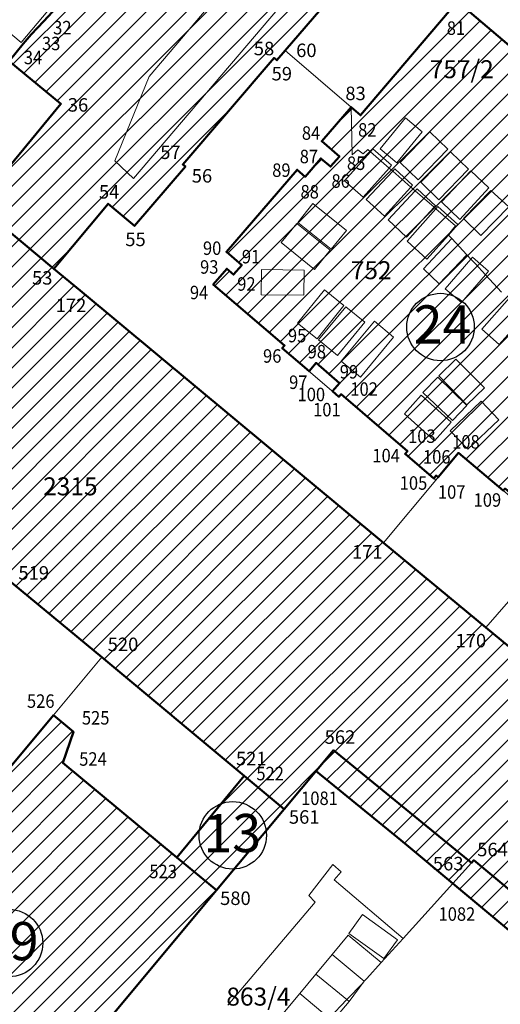
# Model space of a CAD drawing. Units: inches. Extents: x 7526394 to 7527563, y 4825980 to 4826747.
# Drawn here: x 7526950 to 7527004, y 4826323 to 4826432 of the extents above; entities that cross this region are included whole.
import ezdxf
from ezdxf.enums import TextEntityAlignment as Align

# ---------------------------------------------------------------- set-up
doc = ezdxf.new("R2010")
doc.units = ezdxf.units.IN
doc.header["$LTSCALE"] = 0.25
doc.header["$MEASUREMENT"] = 0
doc.header["$PDMODE"] = 32
doc.header["$PDSIZE"] = 0.1
for name, color, linetype in [('002_Legenda-text', 7, 'Continuous'), ('02_Broj parcele', 104, 'Continuous'), ('KATASTARSKE TACKE KOJE SE ZADRZAVAJU', 7, 'Continuous')]:
    doc.layers.add(name, color=color, linetype=linetype)
for name, color, linetype, lineweight in [('01_Parcele granice', 7, 'Continuous', 20), ('03_Objekti', 150, 'Continuous', 13), ('BROJ PARC.JAV.NAMENE', 150, 'Continuous', 30), ('DETALJNE_KONSTRUISANE_TACKE', 7, 'Continuous', 13), ('DETALJNE_KONSTRUISANE_TACKE_OZNAKE', 1, 'Continuous', 13), ('SUKI JAVNO DEFINITIVNO', 11, 'Continuous', 50)]:
    doc.layers.add(name, color=color, linetype=linetype, lineweight=lineweight)
doc.styles.add('Iso', font='iso.shx', dxfattribs={"oblique": 15})
doc.styles.add('oznake', font='yusimc.shx')
doc.styles.add('StyleArial', font='arial.ttf')
pattern_1 = [(45, (0, 0), (-1.12253201513, 1.12253201513), [])]

msp = doc.modelspace()

# ---------------------------------------------------------------- hatches: boundary and pattern name
at = {"layer": '002_Legenda-text'}
h = msp.add_hatch(dxfattribs=at)
h.set_pattern_fill('ANSI31', color=252, scale=0.5)
h.set_pattern_definition(pattern_1)
h.paths.add_polyline_path([(7526877.92, 4826468.13), (7526877.73, 4826467.97), (7526871.77, 4826472.98), (7526867.49, 4826476.58), (7526855.05, 4826487.05), (7526856.28, 4826488.5), (7526858.79, 4826491.58), (7526857.84, 4826492.39), (7526861.42, 4826496.64), (7526861.02, 4826497), (7526864.02, 4826500.55), (7526864.46, 4826500.15), (7526865.35, 4826499.34), (7526872.65, 4826507.97), (7526876.17, 4826512.08), (7526884.46, 4826505.17), (7526890.61, 4826512.45), (7526891.79, 4826511.84), (7526897.95, 4826506.64), (7526903.64, 4826513.45), (7526904.19, 4826513.2), (7526905.2, 4826513.45), (7526895.38, 4826518.59), (7526871.5, 4826530.9), (7526870.81, 4826531.62), (7526870.35, 4826532.48), (7526870.12, 4826533.42), (7526870.14, 4826534.4), (7526870.42, 4826535.33), (7526862.43, 4826525.51), (7526859.84, 4826522.5), (7526857, 4826519.06), (7526851.78, 4826512.75), (7526849.05, 4826509.35), (7526848.66, 4826508.78), (7526839.73, 4826523.14), (7526839.46, 4826523.14), (7526836.58, 4826520.14), (7526836.21, 4826520.11), (7526835.74, 4826520.46), (7526835.29, 4826520.59), (7526819.85, 4826518.56), (7526812.45, 4826517.48), (7526801.41, 4826505.06), (7526803.84, 4826480.48), (7526800.81, 4826476.73), (7526791.77, 4826465.55), (7526793.58, 4826442.4), (7526808.25, 4826428.8), (7526816.09, 4826421.55), (7526819.42, 4826418.34), (7526823.77, 4826414.47), (7526825.01, 4826413.36), (7526834.79, 4826425.08), (7526833.02, 4826426.54), (7526842.42, 4826438.01), (7526854.24, 4826448.52), (7526865.59, 4826438.89), (7526869.98, 4826435.25), (7526871.34, 4826434.12), (7526873.94, 4826431.97), (7526887.51, 4826420.86), (7526897.8, 4826412.27), (7526918.89, 4826394.71), (7526928.57, 4826386.83), (7526934.33, 4826382.02), (7526949.6, 4826369.25), (7526959.41, 4826361.12), (7526975.24, 4826347.94), (7526979.7, 4826344.22), (7526985.18, 4826350.78), (7527000.53, 4826338.27), (7527000.76, 4826338.54), (7527026.67, 4826316.99), (7527034.62, 4826310.38), (7527034.41, 4826310.19), (7527041.36, 4826304.26), (7527054.96, 4826293.89), (7527085.73, 4826267.82), (7527084.34, 4826258.95), (7527106.1, 4826284.64), (7527086.15, 4826291.9), (7527092.97, 4826298.26), (7527088.53, 4826302.02), (7527084.22, 4826296.93), (7527080.9, 4826299.78), (7527077.8, 4826302.37), (7527077.47, 4826302.65), (7527076.91, 4826301.99), (7527075.38, 4826303.27), (7527075.18, 4826303.04), (7527073.69, 4826304.29), (7527073.88, 4826304.52), (7527071.19, 4826306.77), (7527071, 4826306.54), (7527069.04, 4826308.17), (7527069.24, 4826308.4), (7527066.47, 4826310.71), (7527066.28, 4826310.48), (7527060.6, 4826315.22), (7527060.79, 4826315.45), (7527058.07, 4826317.73), (7527057.88, 4826317.5), (7527055.9, 4826319.15), (7527056.09, 4826319.38), (7527053.39, 4826321.64), (7527053.19, 4826321.41), (7527047.36, 4826326.28), (7527047.55, 4826326.51), (7527044.87, 4826328.76), (7527044.68, 4826328.53), (7527042.76, 4826330.13), (7527042.95, 4826330.36), (7527040.15, 4826332.7), (7527039.96, 4826332.47), (7527038.42, 4826333.75), (7527038.65, 4826333.95), (7527032.9, 4826338.76), (7527032.64, 4826338.46), (7527029.84, 4826340.8), (7527030.1, 4826341.1), (7527027.38, 4826343.38), (7527027.12, 4826343.08), (7527025.81, 4826344.17), (7527026.07, 4826344.47), (7527023.21, 4826346.87), (7527022.95, 4826346.56), (7527021.57, 4826347.72), (7527021.82, 4826348.03), (7527019.11, 4826350.29), (7527018.86, 4826349.99), (7527016.02, 4826352.36), (7527016.28, 4826352.67), (7527011.38, 4826356.77), (7527010.62, 4826357.4), (7527002.11, 4826364.42), (7526990.74, 4826373.87), (7526957.01, 4826401.91), (7526954.09, 4826404.34), (7526950.43, 4826407.39), (7526945.56, 4826411.43), (7526939.55, 4826416.47)])
h.paths.add_polyline_path([(7526905.2, 4826513.45), (7526904.19, 4826513.2), (7526903.64, 4826513.45), (7526897.95, 4826506.64), (7526899.32, 4826505.48), (7526903.1, 4826502.27), (7526903.43, 4826502.65), (7526904.05, 4826503.38), (7526905.19, 4826502.41), (7526909.52, 4826498.72), (7526914.99, 4826505.17), (7526914.75, 4826505.35), (7526915.85, 4826507.88)], flags=17)
h = msp.add_hatch(dxfattribs=at)
h.set_pattern_fill('ANSI31', color=252, scale=0.5)
h.set_pattern_definition(pattern_1)
h.paths.add_polyline_path([(7526982.53, 4826458.92), (7526974.35, 4826463.56), (7526963.46, 4826469.44), (7526962.31, 4826470.14), (7526958.84, 4826471.73), (7526956.49, 4826472.86), (7526952.36, 4826475.09), (7526946.59, 4826478.35), (7526943.57, 4826480.17), (7526938.34, 4826483.12), (7526938.83, 4826481.72), (7526972.17, 4826453.77), (7526954.72, 4826433.13), (7526954.38, 4826433.42), (7526952.97, 4826431.9), (7526951.57, 4826430.41), (7526950.68, 4826429.36), (7526949.1, 4826427.45), (7526954.86, 4826422.68), (7526945.56, 4826411.43), (7526950.43, 4826407.39), (7526954.09, 4826404.34), (7526960.1, 4826411.57), (7526963.06, 4826409.1), (7526968.7, 4826415.7), (7526968.41, 4826415.95), (7526978.57, 4826427.79), (7526978.88, 4826427.53), (7526979.8, 4826428.61), (7526992.87, 4826443.83), (7526991.46, 4826444.92), (7526991.82, 4826445.4), (7526991.56, 4826445.6), (7526995.76, 4826450.89), (7526994.7, 4826451.52), (7526988.95, 4826454.96)])
h = msp.add_hatch(dxfattribs=at)
h.set_pattern_fill('ANSI31', color=252, scale=0.5)
h.set_pattern_definition(pattern_1)
h.paths.add_polyline_path([(7527022.2, 4826409.16), (7527017.26, 4826413.45), (7527014.58, 4826415.78), (7527011.75, 4826418.23), (7527014.19, 4826421.09), (7527011.77, 4826423.16), (7526998.12, 4826434.8), (7526997.2, 4826433.71), (7526998.05, 4826432.98), (7526988.18, 4826421.42), (7526987.12, 4826422.33), (7526983.86, 4826418.54), (7526985.83, 4826416.84), (7526984.85, 4826415.71), (7526983.78, 4826416.62), (7526982.03, 4826414.57), (7526981.12, 4826415.36), (7526973.26, 4826406.22), (7526974.97, 4826404.75), (7526974.06, 4826403.69), (7526973.3, 4826404.34), (7526971.8, 4826402.6), (7526979.73, 4826395.79), (7526979.48, 4826395.5), (7526982.46, 4826392.95), (7526983.23, 4826393.86), (7526985.85, 4826391.61), (7526985.07, 4826390.71), (7526985.78, 4826390.1), (7526986.03, 4826390.39), (7526993.39, 4826384.07), (7526993.13, 4826383.77), (7526996.33, 4826381.03), (7526996.59, 4826381.34), (7526996.82, 4826381.15), (7526999.07, 4826383.86), (7527004.05, 4826379.66), (7527004.25, 4826379.89), (7527006.17, 4826378.27), (7527005.98, 4826378.04), (7527010.57, 4826374.17), (7527013.34, 4826377.33), (7527009.44, 4826380.74), (7527011.18, 4826382.74), (7527013, 4826384.81), (7527014.64, 4826383.37), (7527016.45, 4826385.37), (7527018.11, 4826387.21), (7527019.94, 4826389.23), (7527021.68, 4826391.16), (7527023.42, 4826393.09), (7527025.17, 4826395.02), (7527026.91, 4826396.95), (7527028.65, 4826398.88), (7527030.4, 4826400.81), (7527031.03, 4826401.5)])
h.paths.add_polyline_path([(7527022.33, 4826424.75), (7527019.83, 4826426.91), (7527014.53, 4826420.74), (7527014.19, 4826421.09), (7527011.75, 4826418.23), (7527014.58, 4826415.78)], flags=17)
h = msp.add_hatch(dxfattribs=at)
h.set_pattern_fill('ANSI31', color=252, scale=0.5)
h.set_pattern_definition(pattern_1)
h.paths.add_polyline_path([(7526934.33, 4826382.02), (7526928.57, 4826386.83), (7526923.48, 4826380.72), (7526928.94, 4826376.34), (7526929.09, 4826376.21)])
h.paths.add_polyline_path([(7526926.38, 4826373.36), (7526928.94, 4826376.34), (7526923.48, 4826380.72), (7526914.06, 4826369.42), (7526911.33, 4826366.15), (7526896.98, 4826348.93), (7526918.18, 4826331.15), (7526932.53, 4826348.41), (7526935.26, 4826351.68), (7526944.41, 4826362.69), (7526943.04, 4826363.84), (7526938.77, 4826362.98)])
h.paths.add_polyline_path([(7526935.26, 4826351.68), (7526932.53, 4826348.41), (7526942.06, 4826340.43), (7526944.82, 4826343.73)], flags=17)
h.paths.add_polyline_path([(7526955.08, 4826349.37), (7526956.25, 4826352.83), (7526954.02, 4826354.69), (7526944.88, 4826343.68), (7526944.82, 4826343.73), (7526942.06, 4826340.43), (7526927.7, 4826323.31), (7526945.53, 4826303.34), (7526972.17, 4826335.21), (7526967.76, 4826338.87)])
h.paths.add_polyline_path([(7526979.7, 4826344.22), (7526975.24, 4826347.94), (7526967.76, 4826338.87), (7526972.17, 4826335.21)])
h = msp.add_hatch(dxfattribs=at)
h.set_pattern_fill('ANSI31', color=252, scale=0.5)
h.set_pattern_definition(pattern_1)
h.paths.add_polyline_path([(7526985.18, 4826350.78), (7526983.24, 4826348.45), (7526992.65, 4826340.78), (7526993.53, 4826340.06), (7526998.43, 4826335.95), (7527014.24, 4826322.78), (7527019.72, 4826318.15), (7527024.22, 4826314.38), (7527025.61, 4826313.22), (7527039.2, 4826301.79), (7527041.36, 4826304.26), (7527034.41, 4826310.19), (7527034.62, 4826310.38), (7527026.67, 4826316.99), (7527000.76, 4826338.54), (7527000.53, 4826338.27)])

# ---------------------------------------------------------------- linework, layer by layer
at = {"layer": '01_Parcele granice'}
for p, q in [((7526988.3, 4826453.49), (7526964.66, 4826425.73)), ((7526962.94, 4826414.4), (7526994.09, 4826451.01)), ((7526992.87, 4826443.83), (7526979.8, 4826428.61)), ((7526979.8, 4826428.61), (7526978.88, 4826427.53)), ((7526979.8, 4826428.61), (7526987.12, 4826422.33)), ((7526954.86, 4826422.68), (7526948.89, 4826427.62)), ((7526978.57, 4826427.79), (7526968.41, 4826415.95)), ((7526978.88, 4826427.53), (7526978.57, 4826427.79)), ((7526964.66, 4826425.73), (7526960.87, 4826416.36)), ((7526945.56, 4826411.43), (7526954.86, 4826422.68)), ((7526987.12, 4826422.33), (7526987.23, 4826417.03)), ((7526987.23, 4826417.03), (7526987.88, 4826417.58)), ((7526987.88, 4826417.58), (7526988.48, 4826417.12)), ((7526988.48, 4826417.12), (7526989, 4826417.61)), ((7526989, 4826417.61), (7526989.28, 4826417.36)), ((7526960.87, 4826416.36), (7526962.94, 4826414.4)), ((7526989.28, 4826417.36), (7526991.36, 4826415.55)), ((7526968.7, 4826415.7), (7526963.06, 4826409.1)), ((7526968.41, 4826415.95), (7526968.7, 4826415.7)), ((7526991.36, 4826415.55), (7526991.76, 4826415.21)), ((7526991.76, 4826415.21), (7526993.79, 4826413.43)), ((7526993.79, 4826413.43), (7526994.27, 4826413.02)), ((7526994.27, 4826413.02), (7526996.37, 4826411.18)), ((7526945.56, 4826411.43), (7526950.43, 4826407.39)), ((7526960.1, 4826411.57), (7526954.09, 4826404.34)), ((7526963.06, 4826409.1), (7526960.1, 4826411.57)), ((7526996.37, 4826411.18), (7526996.56, 4826411.02)), ((7526996.56, 4826411.02), (7526998.75, 4826409.11)), ((7526998.75, 4826409.11), (7526997.92, 4826408.13)), ((7526997.92, 4826408.13), (7526997.96, 4826408.09)), ((7526997.96, 4826408.09), (7526998.33, 4826407.7)), ((7526998.33, 4826407.7), (7527000.01, 4826405.89)), ((7526950.43, 4826407.39), (7526954.09, 4826404.34)), ((7527000.01, 4826405.89), (7527000.45, 4826405.41)), ((7527000.45, 4826405.41), (7527000.91, 4826404.92)), ((7526954.09, 4826404.34), (7526957.01, 4826401.91)), ((7527000.91, 4826404.92), (7527002.06, 4826403.68)), ((7527002.06, 4826403.68), (7527003.87, 4826401.73)), ((7526957.01, 4826401.91), (7526990.74, 4826373.87)), ((7526990.74, 4826373.87), (7527002.11, 4826364.42)), ((7527002.11, 4826364.42), (7527010.57, 4826374.17)), ((7526959.41, 4826361.12), (7526949.6, 4826369.25)), ((7527010.62, 4826357.4), (7527002.11, 4826364.42)), ((7526959.41, 4826361.12), (7526974.93, 4826348.2)), ((7526959.41, 4826361.12), (7526974.93, 4826348.2)), ((7526979.7, 4826344.22), (7526985.18, 4826350.78)), ((7526979.7, 4826344.22), (7526985.18, 4826350.78)), ((7526985.18, 4826350.78), (7527000.53, 4826338.27)), ((7526985.18, 4826350.78), (7527000.53, 4826338.27)), ((7526974.93, 4826348.2), (7526979.7, 4826344.22)), ((7526974.93, 4826348.2), (7526979.7, 4826344.22)), ((7526979.7, 4826344.22), (7526972.17, 4826335.21)), ((7526992.91, 4826329.85), (7527000.53, 4826338.27)), ((7527000.76, 4826338.54), (7527000.53, 4826338.27)), ((7527000.76, 4826338.54), (7527026.67, 4826316.99)), ((7526972.17, 4826335.21), (7526945.53, 4826303.34)), ((7526990.46, 4826327.19), (7526992.91, 4826329.85)), ((7526990.46, 4826327.19), (7526988.88, 4826325.4)), ((7526988.42, 4826324.89), (7526986.66, 4826323.04)), ((7526988.6, 4826325.09), (7526988.42, 4826324.89)), ((7526988.6, 4826325.09), (7526988.88, 4826325.4)), ((7526986.66, 4826323.04), (7526984.7, 4826320.99))]:
    msp.add_line(p, q, dxfattribs=at)
at = {"layer": '03_Objekti'}
for p, q in [((7526950.45, 4826429.51), (7526943.52, 4826435.25)), ((7526998.12, 4826434.8), (7527011.77, 4826423.16)), ((7526954, 4826433.74), (7526950.45, 4826429.51)), ((7526988.18, 4826421.42), (7526998.05, 4826432.98)), ((7526987.12, 4826422.33), (7526983.86, 4826418.54)), ((7526987.12, 4826422.33), (7526988.18, 4826421.42)), ((7526990.36, 4826417.67), (7526993.16, 4826421.13)), ((7526993.16, 4826421.13), (7526995.05, 4826419.56)), ((7526983.86, 4826418.54), (7526985.83, 4826416.84)), ((7526995.05, 4826419.56), (7526992.21, 4826416.14)), ((7526995.87, 4826419.58), (7526992.57, 4826416.16)), ((7526997.88, 4826417.65), (7526995.87, 4826419.58)), ((7526989.56, 4826417.67), (7526989.28, 4826417.36)), ((7526989.56, 4826417.67), (7526991.62, 4826415.85)), ((7526992.21, 4826416.14), (7526990.36, 4826417.67)), ((7526994.59, 4826414.22), (7526997.88, 4826417.65)), ((7526983.78, 4826416.62), (7526982.03, 4826414.57)), ((7526984.85, 4826415.71), (7526983.78, 4826416.62)), ((7526985.83, 4826416.84), (7526984.85, 4826415.71)), ((7526989.28, 4826417.36), (7526986.38, 4826414.14)), ((7526994.87, 4826413.97), (7526998.2, 4826417.36)), ((7526998.2, 4826417.36), (7527000.19, 4826415.42)), ((7526973.26, 4826406.22), (7526981.12, 4826415.36)), ((7526982.03, 4826414.57), (7526981.12, 4826415.36)), ((7526988.47, 4826412.29), (7526991.36, 4826415.55)), ((7526991.36, 4826415.55), (7526991.62, 4826415.85)), ((7526991.98, 4826415.45), (7526991.76, 4826415.21)), ((7526991.98, 4826415.45), (7526993.97, 4826413.63)), ((7526992.57, 4826416.16), (7526994.59, 4826414.22)), ((7527000.19, 4826415.42), (7526996.87, 4826412.02)), ((7526991.76, 4826415.21), (7526988.81, 4826412.04)), ((7527000.45, 4826415.23), (7526997.18, 4826411.79)), ((7527000.45, 4826415.23), (7527002.45, 4826413.33)), ((7526988.47, 4826412.29), (7526986.38, 4826414.14)), ((7526990.84, 4826410.19), (7526993.79, 4826413.43)), ((7526993.79, 4826413.43), (7526993.97, 4826413.63)), ((7526994.48, 4826413.25), (7526994.27, 4826413.02)), ((7526994.48, 4826413.25), (7526996.53, 4826411.35)), ((7526996.87, 4826412.02), (7526994.87, 4826413.97)), ((7526999.22, 4826409.84), (7527002.45, 4826413.33)), ((7526990.84, 4826410.19), (7526988.81, 4826412.04)), ((7526994.27, 4826413.02), (7526991.25, 4826409.77)), ((7526999.61, 4826409.95), (7527002.66, 4826413.04)), ((7527002.66, 4826413.04), (7527004.68, 4826411.23)), ((7526982.87, 4826411.62), (7526981.21, 4826409.49)), ((7526986.61, 4826408.61), (7526982.87, 4826411.62)), ((7526996.37, 4826411.18), (7526993.29, 4826407.87)), ((7526996.56, 4826411.02), (7526993.35, 4826407.4)), ((7526996.53, 4826411.35), (7526996.37, 4826411.18)), ((7526996.77, 4826411.25), (7526996.56, 4826411.02)), ((7526999, 4826409.25), (7526996.77, 4826411.25)), ((7526997.18, 4826411.79), (7526999.22, 4826409.84)), ((7527004.68, 4826411.23), (7527001.55, 4826408.04)), ((7527001.55, 4826408.04), (7526999.61, 4826409.95)), ((7526981.09, 4826409.39), (7526979.35, 4826407.25)), ((7526984.81, 4826406.42), (7526981.09, 4826409.39)), ((7526981.21, 4826409.49), (7526984.92, 4826406.51)), ((7526993.29, 4826407.87), (7526991.25, 4826409.77)), ((7526997.96, 4826408.09), (7526999, 4826409.25)), ((7526984.92, 4826406.51), (7526986.61, 4826408.61)), ((7526998.33, 4826407.7), (7526995.18, 4826404.35)), ((7526997.96, 4826408.09), (7526995.55, 4826405.42)), ((7526979.35, 4826407.25), (7526983.05, 4826404.25)), ((7526993.35, 4826407.4), (7526995.55, 4826405.42)), ((7526974.97, 4826404.75), (7526973.26, 4826406.22)), ((7526983.05, 4826404.25), (7526984.81, 4826406.42)), ((7526996.94, 4826402.67), (7527000.01, 4826405.89)), ((7527000.45, 4826405.41), (7526997.59, 4826402.12)), ((7527000.63, 4826405.62), (7527000.45, 4826405.41)), ((7527000.63, 4826405.62), (7527002.41, 4826404.08)), ((7526971.8, 4826402.6), (7526973.3, 4826404.34)), ((7526973.3, 4826404.34), (7526974.06, 4826403.69)), ((7526974.06, 4826403.69), (7526974.97, 4826404.75)), ((7526996.94, 4826402.67), (7526995.18, 4826404.35)), ((7526977.12, 4826401.46), (7526977.15, 4826404.26)), ((7526977.15, 4826404.26), (7526981.91, 4826404.19)), ((7526981.91, 4826404.19), (7526981.88, 4826401.41)), ((7526999.39, 4826400.58), (7527002.06, 4826403.68)), ((7527002.06, 4826403.68), (7527002.41, 4826404.08)), ((7526971.8, 4826402.6), (7526979.73, 4826395.79)), ((7526999.39, 4826400.58), (7526997.59, 4826402.12)), ((7526981.88, 4826401.41), (7526977.12, 4826401.46)), ((7526981.17, 4826398.28), (7526984.16, 4826401.98)), ((7526986.33, 4826400.24), (7526984.16, 4826401.98)), ((7527004.73, 4826401.11), (7527001.65, 4826397.61)), ((7526986.33, 4826400.24), (7526983.35, 4826396.53)), ((7526983.52, 4826396.42), (7526986.53, 4826400.11)), ((7526986.53, 4826400.11), (7526988.64, 4826398.39)), ((7527003.6, 4826395.9), (7527006.84, 4826399.58)), ((7526983.35, 4826396.53), (7526981.17, 4826398.28)), ((7526988.64, 4826398.39), (7526985.63, 4826394.7)), ((7526986.03, 4826394.05), (7526989.72, 4826398.53)), ((7526989.72, 4826398.53), (7526991.85, 4826396.72)), ((7526991.85, 4826396.72), (7526988.18, 4826392.27)), ((7527003.6, 4826395.9), (7527001.65, 4826397.61)), ((7526979.73, 4826395.79), (7526979.48, 4826395.5)), ((7526985.63, 4826394.7), (7526983.52, 4826396.42)), ((7526979.48, 4826395.5), (7526985.78, 4826390.1)), ((7526988.18, 4826392.27), (7526986.03, 4826394.05)), ((7526996.87, 4826392.42), (7526998.78, 4826394.28)), ((7526998.78, 4826394.28), (7527001.97, 4826391.11)), ((7526996.76, 4826392.27), (7526995.12, 4826390.57)), ((7527000, 4826389.15), (7526996.76, 4826392.27)), ((7527000.01, 4826389.2), (7526996.87, 4826392.42)), ((7526985.78, 4826390.1), (7526986.03, 4826390.39)), ((7526986.03, 4826390.39), (7526993.39, 4826384.07)), ((7526993.06, 4826388.22), (7526994.91, 4826390.28)), ((7526994.91, 4826390.28), (7526998.26, 4826387.27)), ((7526995.12, 4826390.57), (7526998.39, 4826387.48)), ((7527001.97, 4826391.11), (7527000.01, 4826389.2)), ((7526998.15, 4826386.33), (7527001.58, 4826389.61)), ((7526998.39, 4826387.48), (7527000, 4826389.15)), ((7527001.58, 4826389.61), (7527003.55, 4826387.55)), ((7526996.41, 4826385.21), (7526993.06, 4826388.22)), ((7526998.26, 4826387.27), (7526996.41, 4826385.21)), ((7527003.55, 4826387.55), (7527000.12, 4826384.27)), ((7527000.12, 4826384.27), (7526998.15, 4826386.33)), ((7526993.39, 4826384.07), (7526993.13, 4826383.77)), ((7526993.13, 4826383.77), (7526996.56, 4826380.84)), ((7526998.53, 4826383.21), (7526999.07, 4826383.86)), ((7526999.07, 4826383.86), (7527010.57, 4826374.17)), ((7526996.56, 4826380.84), (7526998.53, 4826383.21)), ((7526996.56, 4826380.84), (7526990.74, 4826373.87)), ((7526954.02, 4826354.69), (7526959.41, 4826361.12)), ((7526927.7, 4826323.31), (7526954.02, 4826354.69)), ((7526954.02, 4826354.69), (7526956.25, 4826352.83)), ((7526956.25, 4826352.83), (7526955.08, 4826349.37)), ((7526955.08, 4826349.37), (7526972.17, 4826335.21)), ((7526985.1, 4826338.06), (7526982.42, 4826334.61)), ((7526986.02, 4826337.26), (7526985.1, 4826338.06)), ((7526985.25, 4826336.38), (7526986.02, 4826337.26)), ((7526992.91, 4826329.85), (7526985.25, 4826336.38)), ((7526982.42, 4826334.61), (7526983.12, 4826333.89)), ((7526983.12, 4826333.89), (7526973.43, 4826322.44)), ((7526986.89, 4826330.41), (7526988.41, 4826332.52)), ((7526988.41, 4826332.52), (7526992.3, 4826329.71)), ((7526985.01, 4826328.06), (7526986.79, 4826330.22)), ((7526986.79, 4826330.22), (7526990.46, 4826327.19)), ((7526990.78, 4826327.6), (7526986.89, 4826330.41)), ((7526992.3, 4826329.71), (7526990.78, 4826327.6)), ((7526985.01, 4826328.06), (7526983.21, 4826325.89)), ((7526988.6, 4826325.09), (7526985.01, 4826328.06)), ((7526983.21, 4826325.89), (7526981.41, 4826323.72)), ((7526983.21, 4826325.89), (7526986.66, 4826323.04)), ((7526988.6, 4826325.09), (7526986.93, 4826322.82)), ((7526981.41, 4826323.72), (7526979.54, 4826321.45)), ((7526984.7, 4826320.99), (7526981.41, 4826323.72)), ((7526986.93, 4826322.82), (7526985.08, 4826320.68)), ((7526986.66, 4826323.04), (7526986.93, 4826322.82))]:
    msp.add_line(p, q, dxfattribs=at)
at = {"layer": 'BROJ PARC.JAV.NAMENE'}
for centre in [(7526997.07, 4826397.86), (7526973.97, 4826341.32), (7526949.09, 4826329.33)]:
    msp.add_circle(centre, 3.75, dxfattribs=at)
at = {"layer": 'DETALJNE_KONSTRUISANE_TACKE'}
for p in [(7526952.97, 4826431.9), (7526951.57, 4826430.41), (7526950.68, 4826429.36), (7526988.18, 4826421.42), (7526983.86, 4826418.54), (7526983.78, 4826416.62), (7526985.83, 4826416.84), (7526981.12, 4826415.36), (7526984.85, 4826415.71), (7526982.03, 4826414.57), (7526973.26, 4826406.22), (7526973.3, 4826404.34), (7526974.97, 4826404.75), (7526974.06, 4826403.69), (7526971.8, 4826402.6), (7526979.48, 4826395.5), (7526979.73, 4826395.79), (7526983.23, 4826393.86), (7526982.46, 4826392.95), (7526985.85, 4826391.61), (7526985.07, 4826390.71), (7526985.78, 4826390.1), (7526986.03, 4826390.39), (7526993.13, 4826383.77), (7526993.39, 4826384.07), (7526999.07, 4826383.86), (7526996.59, 4826381.34), (7526996.33, 4826381.03), (7526996.82, 4826381.15), (7526954.02, 4826354.69), (7526956.25, 4826352.83), (7526955.08, 4826349.37), (7526983.24, 4826348.45), (7526975.24, 4826347.94), (7526967.76, 4826338.87), (7526998.43, 4826335.95)]:
    msp.add_point(p, dxfattribs=at)
at = {"layer": 'SUKI JAVNO DEFINITIVNO'}
for p, q in [((7526959.41, 4826361.12), (7526975.24, 4826347.94)), ((7526954.02, 4826354.69), (7526944.88, 4826343.68)), ((7526956.25, 4826352.83), (7526954.02, 4826354.69)), ((7526955.08, 4826349.37), (7526956.25, 4826352.83)), ((7526967.76, 4826338.87), (7526955.08, 4826349.37)), ((7526975.24, 4826347.94), (7526967.76, 4826338.87))]:
    msp.add_line(p, q, dxfattribs=at)
for points in [[(7526938.57, 4826481.41), (7526938.83, 4826481.72), (7526972.17, 4826453.77), (7526954.72, 4826433.13), (7526954.38, 4826433.42), (7526952.97, 4826431.9), (7526951.57, 4826430.41), (7526950.68, 4826429.36), (7526949.1, 4826427.45), (7526954.86, 4826422.68), (7526945.56, 4826411.43), (7526939.55, 4826416.47), (7526877.92, 4826468.13), (7526877.73, 4826467.97), (7526871.77, 4826472.98), (7526867.49, 4826476.58), (7526855.05, 4826487.05), (7526856.28, 4826488.5), (7526858.79, 4826491.58)], [(7526954.09, 4826404.34), (7526960.1, 4826411.57), (7526963.06, 4826409.1), (7526968.7, 4826415.7), (7526968.41, 4826415.95), (7526978.57, 4826427.79), (7526978.88, 4826427.53), (7526979.8, 4826428.61), (7526992.87, 4826443.83)], [(7527014.41, 4826435.33), (7527021.34, 4826429.47), (7527019.44, 4826427.25), (7527019.83, 4826426.91), (7527014.53, 4826420.74), (7527014.19, 4826421.09), (7527011.77, 4826423.16), (7526998.12, 4826434.8)], [(7526998.05, 4826432.98), (7526988.18, 4826421.42), (7526987.12, 4826422.33), (7526983.86, 4826418.54), (7526985.83, 4826416.84), (7526984.85, 4826415.71), (7526983.78, 4826416.62), (7526982.03, 4826414.57), (7526981.12, 4826415.36), (7526973.26, 4826406.22), (7526974.97, 4826404.75)], [(7526945.56, 4826411.43), (7526950.43, 4826407.39), (7526954.09, 4826404.34)], [(7527015.73, 4826361.4), (7527015.42, 4826361.66), (7527011.38, 4826356.77), (7527010.62, 4826357.4), (7527002.11, 4826364.42), (7526990.74, 4826373.87), (7526957.01, 4826401.91), (7526954.09, 4826404.34)], [(7526974.97, 4826404.75), (7526974.06, 4826403.69), (7526973.3, 4826404.34), (7526971.8, 4826402.6), (7526979.73, 4826395.79)], [(7526979.73, 4826395.79), (7526979.48, 4826395.5), (7526982.46, 4826392.95), (7526983.23, 4826393.86), (7526985.85, 4826391.61), (7526985.07, 4826390.71), (7526985.78, 4826390.1), (7526986.03, 4826390.39), (7526993.39, 4826384.07), (7526993.13, 4826383.77)], [(7526928.57, 4826386.83), (7526934.33, 4826382.02), (7526949.6, 4826369.25), (7526959.41, 4826361.12)], [(7526993.13, 4826383.77), (7526996.33, 4826381.03), (7526996.59, 4826381.34), (7526996.82, 4826381.15), (7526999.07, 4826383.86), (7527004.05, 4826379.66), (7527004.25, 4826379.89), (7527006.17, 4826378.27), (7527005.98, 4826378.04), (7527010.57, 4826374.17), (7527013.34, 4826377.33)], [(7526975.24, 4826347.94), (7526979.7, 4826344.22), (7526985.18, 4826350.78), (7527000.53, 4826338.27), (7527000.76, 4826338.54), (7527026.67, 4826316.99), (7527034.62, 4826310.38), (7527034.41, 4826310.19), (7527041.36, 4826304.26), (7527035.06, 4826297.07), (7527035.3, 4826296.85), (7526995.89, 4826254.98), (7526984.74, 4826265.61), (7526975.63, 4826274.3), (7526970.74, 4826278.96), (7526970.95, 4826279.17), (7526962.31, 4826287.42), (7526962.1, 4826287.2), (7526956.96, 4826292.1), (7526945.53, 4826303.34), (7526972.17, 4826335.21), (7526979.7, 4826344.22)], [(7526983.24, 4826348.45), (7526992.65, 4826340.78), (7526993.53, 4826340.06), (7526998.43, 4826335.95), (7527014.24, 4826322.78), (7527019.72, 4826318.15), (7527024.22, 4826314.38), (7527025.61, 4826313.22), (7527039.2, 4826301.79)], [(7526967.76, 4826338.87), (7526972.17, 4826335.21)]]:
    msp.add_lwpolyline(points, dxfattribs=at)

# ---------------------------------------------------------------- texts
at = {"layer": '02_Broj parcele', "style": 'Iso', "oblique": 15}
for s, p in [('757/2', (7526999.43, 4826426.54)), ('752', (7526989.36, 4826404.18)), ('2315', (7526955.91, 4826380.14)), ('863/4', (7526976.82, 4826323.38))]:
    msp.add_text(s, height=2, dxfattribs=at).set_placement(p, align=Align.MIDDLE_CENTER)
at = {"layer": 'BROJ PARC.JAV.NAMENE', "style": 'StyleArial'}
for s, p in [('24', (7527000.51, 4826398.15)), ('13', (7526977.13, 4826341.57)), ('29', (7526952.38, 4826329.55))]:
    msp.add_text(s, height=4.25, dxfattribs=at).set_placement(p, align=Align.MIDDLE_RIGHT)
at = {"layer": 'DETALJNE_KONSTRUISANE_TACKE_OZNAKE', "style": 'oznake', "width": 0.9}
for s, p in [('32', (7526956.04, 4826431.16)), ('81', (7526999.81, 4826431.11)), ('33', (7526954.8, 4826429.4)), ('34', (7526952.78, 4826427.85)), ('84', (7526983.7, 4826419.44)), ('82', (7526989.95, 4826419.79)), ('87', (7526983.46, 4826416.83)), ('85', (7526988.71, 4826416.08)), ('89', (7526980.4, 4826415.31)), ('86', (7526986.99, 4826414.1)), ('88', (7526983.55, 4826412.91)), ('90', (7526972.7, 4826406.63)), ('91', (7526977.03, 4826405.69)), ('93', (7526972.38, 4826404.54)), ('92', (7526976.51, 4826402.65)), ('94', (7526971.25, 4826401.7)), ('95', (7526982.15, 4826396.91)), ('98', (7526984.34, 4826395.12)), ('96', (7526979.38, 4826394.64)), ('99', (7526987.91, 4826392.88)), ('97', (7526982.28, 4826391.72)), ('102', (7526990.11, 4826390.96)), ('100', (7526984.24, 4826390.36)), ('101', (7526985.97, 4826388.67)), ('103', (7526996.53, 4826385.72)), ('108', (7527001.43, 4826385.09)), ('104', (7526992.56, 4826383.56)), ('106', (7526998.19, 4826383.42)), ('105', (7526995.6, 4826380.51)), ('107', (7526999.85, 4826379.51)), ('109', (7527003.82, 4826378.62)), ('526', (7526954.15, 4826356.25)), ('525', (7526960.26, 4826354.39)), ('524', (7526959.96, 4826349.81)), ('522', (7526979.66, 4826348.19)), ('1081', (7526985.66, 4826345.44)), ('523', (7526967.76, 4826337.3)), ('1082', (7527000.94, 4826332.56))]:
    msp.add_text(s, height=1.5, dxfattribs=at).set_placement(p, align=Align.MIDDLE_RIGHT)
at = {"layer": 'KATASTARSKE TACKE KOJE SE ZADRZAVAJU', "style": 'StyleArial'}
for s, p in [('58', (7526978.58, 4826428.84)), ('60', (7526983.29, 4826428.64)), ('59', (7526980.56, 4826426.04)), ('83', (7526988.76, 4826423.85)), ('36', (7526957.9, 4826422.57)), ('57', (7526968.18, 4826417.3)), ('56', (7526971.68, 4826414.68)), ('54', (7526961.36, 4826412.9)), ('55', (7526964.29, 4826407.61)), ('53', (7526953.92, 4826403.33)), ('172', (7526957.69, 4826400.28)), ('171', (7526990.64, 4826372.85)), ('519', (7526953.54, 4826370.51)), ('520', (7526963.47, 4826362.56)), ('170', (7527002.15, 4826362.98)), ('562', (7526987.59, 4826352.25)), ('521', (7526977.73, 4826349.86)), ('561', (7526983.62, 4826343.36)), ('564', (7527004.56, 4826339.74)), ('563', (7526999.63, 4826338.17)), ('580', (7526975.97, 4826334.32))]:
    msp.add_text(s, height=1.5, dxfattribs=at).set_placement(p, align=Align.MIDDLE_RIGHT)

doc.saveas('drawing.dxf')
